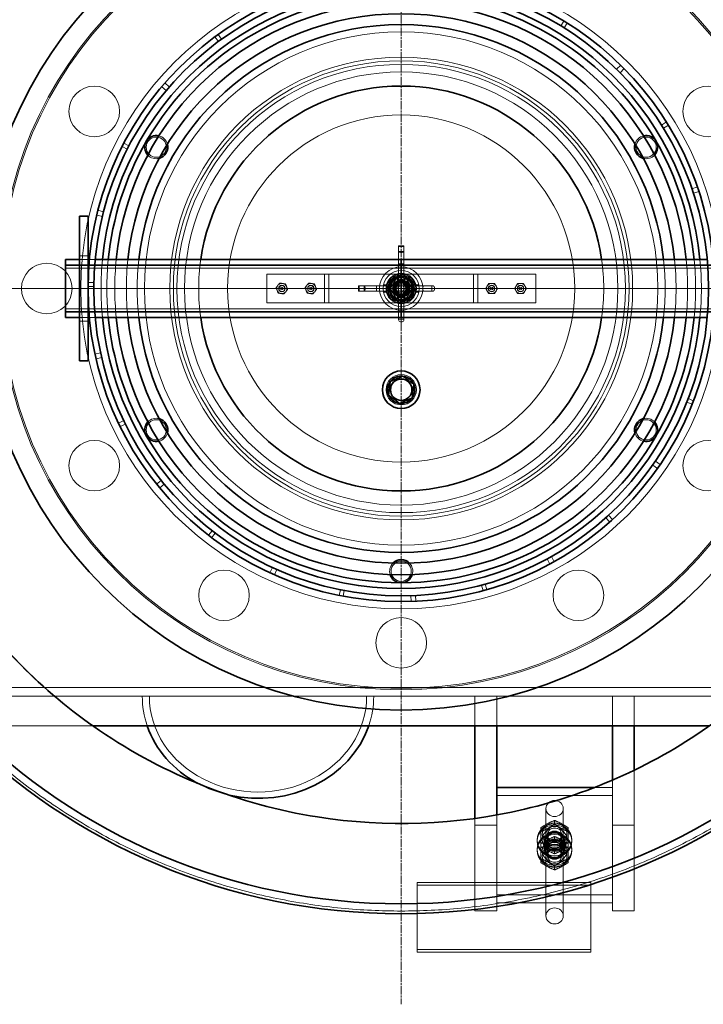
# Model space of a CAD drawing. Units: millimetres. Extents: x 252751 to 289095, y 158447 to 177607.
# Drawn here: x 262755 to 263228, y 166762 to 167443 of the extents above; entities that cross this region are included whole.
import ezdxf

# ---------------------------------------------------------------- set-up
doc = ezdxf.new("R2010")
doc.units = ezdxf.units.MM
doc.linetypes.add('CHAIN', pattern=[0.3543, 0.2362, -0.0295, 0.0591, -0.0295])
doc.linetypes.add('DASHED', pattern=[0])
for name, color, linetype, lineweight, true_color in [('Center Mark (ISO)', 1, 'Continuous', 9, 0xff0000), ('Centerline (ISO)', 1, 'Continuous', 9, 0xff0000), ('Hidden (ISO)', 1, 'DASHED', 18, 0xff0000)]:
    doc.layers.add(name, color=color, linetype=linetype, lineweight=lineweight, true_color=true_color)
doc.layers.add('Visible (ISO)', color=7, linetype='Continuous', lineweight=35)

msp = doc.modelspace()

# ---------------------------------------------------------------- linework, layer by layer
at = {"layer": 'Center Mark (ISO)', "linetype": 'CHAIN', "ltscale": 23.990969}
for p, q in [((263019.11, 167751.92), (263019.11, 166761.92)), ((263514.11, 167256.92), (262524.12, 167256.92))]:
    msp.add_line(p, q, dxfattribs=at)
at = {"layer": 'Centerline (ISO)', "linetype": 'CHAIN', "ltscale": 23.990969}
msp.add_line((253630.46, 167256.92), (267156.1, 167256.92), dxfattribs=at)
at = {"layer": 'Hidden (ISO)', "ltscale": 0.152202}
for p, q in [((263131.59, 167441.92), (263129.51, 167438.5)), ((263131.76, 167437.11), (263133.88, 167440.5)), ((262890.37, 167430.98), (262892.75, 167427.77)), ((262894.89, 167429.33), (262892.55, 167432.57)), ((263168.04, 167408.51), (263170.84, 167411.36)), ((263173.22, 167408.98), (263170.38, 167406.17)), ((262856.67, 167393.91), (262853.61, 167396.49)), ((262855.8, 167399.05), (262858.81, 167396.42)), ((263202.44, 167372.09), (263199.06, 167369.96)), ((263200.45, 167367.71), (263203.86, 167369.79)), ((262826.12, 167355.03), (262829.69, 167353.22)), ((262830.9, 167355.57), (262827.36, 167357.43)), ((263220.11, 167325.9), (263223.89, 167327.2)), ((263224.96, 167324.01), (263221.16, 167322.77)), ((262812.55, 167306.8), (262808.66, 167307.74)), ((262809.48, 167311.01), (262813.35, 167310.01)), ((262802.62, 167258.37), (262806.62, 167258.34)), ((262806.65, 167260.99), (262802.65, 167261.06)), ((262807.42, 167211.55), (262811.33, 167212.38)), ((262812.05, 167209.16), (262808.15, 167208.26)), ((263216.55, 167178.33), (263220.26, 167176.85)), ((263221.24, 167179.36), (263217.51, 167180.79)), ((262827.27, 167165.54), (262823.65, 167163.82)), ((262824.83, 167161.39), (262828.42, 167163.16)), ((263196.29, 167132.5), (263193.02, 167134.8)), ((263194.9, 167137.52), (263198.2, 167135.27)), ((262850.06, 167121.67), (262853.19, 167124.17)), ((262855.27, 167121.6), (262852.19, 167119.06)), ((263160.55, 167098.33), (263163.22, 167095.35)), ((263165.22, 167097.15), (263162.52, 167100.11)), ((262888.39, 167089.39), (262885.92, 167086.24)), ((262888.06, 167084.59), (262890.48, 167087.78)), ((263121.95, 167066.4), (263120.05, 167069.92)), ((263122.94, 167071.51), (263124.89, 167068.02)), ((262928.4, 167060.35), (262930.08, 167063.98)), ((262933.08, 167062.62), (262931.47, 167058.96)), ((262977.11, 167048.62), (262976.32, 167044.7)), ((262978.96, 167044.18), (262979.71, 167048.11)), ((263074.7, 167051.82), (263075.74, 167047.96)), ((263078.34, 167048.68), (263077.25, 167052.53)), ((263025.89, 167040.53), (263025.76, 167044.53)), ((263029.06, 167044.66), (263029.25, 167040.66))]:
    msp.add_line(p, q, dxfattribs=at)
at = {"layer": 'Hidden (ISO)', "ltscale": 0.140779}
for p, q in [((263020.96, 167286.54), (263017.26, 167286.54)), ((263020.96, 167282.54), (263017.26, 167282.54)), ((262989.5, 167255.07), (262989.5, 167258.77)), ((262993.5, 167255.07), (262993.5, 167258.77)), ((263040.26, 167255.07), (263040.26, 167258.77)), ((263020.96, 167235.77), (263017.26, 167235.77))]:
    msp.add_line(p, q, dxfattribs=at)
at = {"layer": 'Hidden (ISO)', "ltscale": 0.01637}
for p, q in [((263017.26, 167286.54), (263017.26, 167286.39)), ((263020.96, 167286.39), (263020.96, 167286.54)), ((262993.65, 167258.77), (262993.5, 167258.77)), ((262993.5, 167255.07), (262993.65, 167255.07))]:
    msp.add_line(p, q, dxfattribs=at)
at = {"layer": 'Hidden (ISO)', "ltscale": 0.498313}
for p, q in [((263017.26, 167286.39), (263017.26, 167274.16)), ((263020.96, 167274.16), (263020.96, 167286.39))]:
    msp.add_line(p, q, dxfattribs=at)
at = {"layer": 'Hidden (ISO)', "ltscale": 0.042164}
for p, q in [((263019.67, 167285.92), (263018.56, 167285.92)), ((263019.67, 167281.92), (263018.56, 167281.92)), ((263019.67, 167273.92), (263018.56, 167273.92)), ((262990.11, 167256.37), (262990.11, 167257.48)), ((262994.11, 167256.37), (262994.11, 167257.48)), ((263002.11, 167257.48), (263002.11, 167256.37)), ((263034.11, 167256.37), (263034.11, 167257.48)), ((263042.11, 167256.37), (263042.11, 167257.48)), ((263019.67, 167241.92), (263018.56, 167241.92)), ((263019.67, 167233.92), (263018.56, 167233.92))]:
    msp.add_line(p, q, dxfattribs=at)
at = {"layer": 'Hidden (ISO)', "ltscale": 0.228353}
for p, q in [((262796.61, 167279.42), (262802.61, 167279.42)), ((262796.61, 167234.42), (262802.61, 167234.42))]:
    msp.add_line(p, q, dxfattribs=at)
at = {"layer": 'Hidden (ISO)', "ltscale": 11.261422}
for p, q in [((262787.11, 167273.22), (263019.11, 167273.22)), ((262787.11, 167272.92), (263019.11, 167272.92)), ((262787.11, 167270.92), (263019.11, 167270.92)), ((263019.11, 167273.22), (263251.11, 167273.22)), ((263019.11, 167272.92), (263251.11, 167272.92)), ((263019.11, 167270.92), (263251.11, 167270.92)), ((262787.11, 167242.92), (263019.11, 167242.92)), ((262787.11, 167240.92), (263019.11, 167240.92)), ((262787.11, 167240.62), (263019.11, 167240.62)), ((263019.11, 167242.92), (263251.11, 167242.92)), ((263019.11, 167240.92), (263251.11, 167240.92)), ((263019.11, 167240.62), (263251.11, 167240.62))]:
    msp.add_line(p, q, dxfattribs=at)
at = {"layer": 'Hidden (ISO)', "ltscale": 0.229226}
for p, q in [((262796.61, 167276.92), (262802.61, 167276.92)), ((262796.61, 167236.92), (262802.61, 167236.92))]:
    msp.add_line(p, q, dxfattribs=at)
at = {"layer": 'Hidden (ISO)', "ltscale": 0.153453}
for p, q in [((262803.54, 167276.92), (262807.56, 167276.92)), ((262803.54, 167236.92), (262807.56, 167236.92))]:
    msp.add_line(p, q, dxfattribs=at)
at = {"layer": 'Hidden (ISO)', "ltscale": 1.240165}
for p, q in [((263017.26, 167274.16), (263017.26, 167241.59)), ((263020.96, 167241.59), (263020.96, 167274.16)), ((263034.45, 167258.77), (263001.88, 167258.77)), ((263001.88, 167255.07), (263034.45, 167255.07))]:
    msp.add_line(p, q, dxfattribs=at)
at = {"layer": 'Hidden (ISO)', "ltscale": 0.049208}
for p, q in [((263018.56, 167273.92), (263017.26, 167273.92)), ((263020.96, 167273.92), (263019.67, 167273.92)), ((263002.11, 167257.48), (263002.11, 167258.77)), ((263034.11, 167257.48), (263034.11, 167258.77)), ((263002.11, 167255.07), (263002.11, 167256.37)), ((263034.11, 167255.07), (263034.11, 167256.37)), ((263018.56, 167241.92), (263017.26, 167241.92)), ((263020.96, 167241.92), (263019.67, 167241.92))]:
    msp.add_line(p, q, dxfattribs=at)
at = {"layer": 'Hidden (ISO)', "ltscale": 1.408694}
for p, q in [((262963.11, 167266.92), (262926.11, 167266.92)), ((263112.11, 167266.92), (263075.11, 167266.92)), ((262926.11, 167246.92), (262963.11, 167246.92)), ((263075.11, 167246.92), (263112.11, 167246.92))]:
    msp.add_line(p, q, dxfattribs=at)
at = {"layer": 'Hidden (ISO)', "ltscale": 0.76141}
for p, q in [((262926.11, 167246.92), (262926.11, 167266.92)), ((262966.11, 167266.92), (262966.11, 167246.92)), ((262969.11, 167246.92), (262969.11, 167266.92)), ((263069.11, 167266.92), (263069.11, 167246.92)), ((263072.11, 167246.92), (263072.11, 167266.92)), ((263112.11, 167246.92), (263112.11, 167266.92))]:
    msp.add_line(p, q, dxfattribs=at)
at = {"layer": 'Hidden (ISO)', "ltscale": 0.179327}
for p, q in [((262966.11, 167266.92), (262963.11, 167266.92)), ((263075.11, 167266.92), (263072.11, 167266.92)), ((262963.11, 167246.92), (262966.11, 167246.92)), ((263072.11, 167246.92), (263075.11, 167246.92))]:
    msp.add_line(p, q, dxfattribs=at)
at = {"layer": 'Hidden (ISO)', "ltscale": 0.358753}
for p, q in [((262966.11, 167266.92), (262972.11, 167266.92)), ((263066.11, 167266.92), (263072.11, 167266.92)), ((262972.11, 167246.92), (262966.11, 167246.92)), ((263072.11, 167246.92), (263066.11, 167246.92))]:
    msp.add_line(p, q, dxfattribs=at)
at = {"layer": 'Hidden (ISO)', "ltscale": 3.578998}
for p, q in [((263066.11, 167266.92), (262972.11, 167266.92)), ((262972.11, 167246.92), (263066.11, 167246.92))]:
    msp.add_line(p, q, dxfattribs=at)
at = {"layer": 'Hidden (ISO)', "ltscale": 0.373609}
for p, q in [((263014.73, 167265.7), (263009.32, 167257.51)), ((263024.52, 167265.11), (263014.73, 167265.7)), ((263028.91, 167256.34), (263024.52, 167265.11)), ((263009.32, 167257.51), (263013.71, 167248.73)), ((263023.5, 167248.14), (263028.91, 167256.34)), ((263013.71, 167248.73), (263023.5, 167248.14))]:
    msp.add_line(p, q, dxfattribs=at)
at = {"layer": 'Hidden (ISO)', "ltscale": 0.329644}
for p, q in [((263010.47, 167257.44), (263015.24, 167264.67)), ((263015.24, 167264.67), (263023.89, 167264.15)), ((263023.89, 167264.15), (263027.76, 167256.4)), ((263014.34, 167249.7), (263010.47, 167257.44)), ((263027.76, 167256.4), (263022.99, 167249.18)), ((263022.99, 167249.18), (263014.34, 167249.7))]:
    msp.add_line(p, q, dxfattribs=at)
at = {"layer": 'Hidden (ISO)', "ltscale": 0.058061}
for p, q in [((263015.24, 167264.67), (263014.73, 167265.7)), ((263023.89, 167264.15), (263024.52, 167265.11)), ((263010.47, 167257.44), (263009.32, 167257.51)), ((263027.76, 167256.4), (263028.91, 167256.34)), ((263014.34, 167249.7), (263013.71, 167248.73)), ((263022.99, 167249.18), (263023.5, 167248.14))]:
    msp.add_line(p, q, dxfattribs=at)
at = {"layer": 'Hidden (ISO)', "ltscale": 0.059238}
for p, q in [((263016.61, 167266.61), (263016.61, 167265.05)), ((263021.61, 167266.61), (263021.61, 167265.05)), ((263016.61, 167248.8), (263016.61, 167247.24)), ((263021.61, 167248.8), (263021.61, 167247.24))]:
    msp.add_line(p, q, dxfattribs=at)
at = {"layer": 'Hidden (ISO)', "ltscale": 0.081571}
for p, q in [((263016.61, 167264.52), (263016.61, 167262.38)), ((263021.61, 167264.52), (263021.61, 167262.38)), ((263011.52, 167259.42), (263013.66, 167259.42)), ((263024.57, 167259.42), (263026.71, 167259.42)), ((263011.52, 167254.42), (263013.66, 167254.42)), ((263016.61, 167251.47), (263016.61, 167249.32)), ((263021.61, 167251.47), (263021.61, 167249.32)), ((263024.57, 167254.42), (263026.71, 167254.42))]:
    msp.add_line(p, q, dxfattribs=at)
at = {"layer": 'Hidden (ISO)', "ltscale": 0.162997}
for p, q in [((262993.5, 167258.77), (262989.5, 167258.77)), ((262989.5, 167255.07), (262993.5, 167255.07))]:
    msp.add_line(p, q, dxfattribs=at)
at = {"layer": 'Hidden (ISO)', "ltscale": 0.335216}
for p, q in [((263001.88, 167258.77), (262993.65, 167258.77)), ((262993.65, 167255.07), (263001.88, 167255.07))]:
    msp.add_line(p, q, dxfattribs=at)
at = {"layer": 'Hidden (ISO)', "ltscale": 0.077932}
for p, q in [((263006.87, 167259.42), (263008.92, 167259.42)), ((263029.31, 167259.42), (263031.36, 167259.42)), ((263006.87, 167254.42), (263008.92, 167254.42)), ((263029.31, 167254.42), (263031.36, 167254.42))]:
    msp.add_line(p, q, dxfattribs=at)
at = {"layer": 'Hidden (ISO)', "ltscale": 0.087832}
for p, q in [((263016.83, 167257.25), (263018.25, 167259.07)), ((263017.69, 167255.11), (263016.83, 167257.25)), ((263018.25, 167259.07), (263020.54, 167258.74)), ((263020.54, 167258.74), (263021.4, 167256.6)), ((263019.98, 167254.78), (263017.69, 167255.11)), ((263021.4, 167256.6), (263019.98, 167254.78))]:
    msp.add_line(p, q, dxfattribs=at)
at = {"layer": 'Hidden (ISO)', "ltscale": 0.121808}
for p, q in [((263037.25, 167258.77), (263034.45, 167258.77)), ((263034.45, 167255.07), (263037.25, 167255.07)), ((263017.26, 167241.59), (263017.26, 167238.79)), ((263020.96, 167238.79), (263020.96, 167241.59))]:
    msp.add_line(p, q, dxfattribs=at)
at = {"layer": 'Hidden (ISO)', "ltscale": 0.190002}
for p, q in [((263037.25, 167258.77), (263040.82, 167258.77)), ((263040.82, 167255.07), (263037.25, 167255.07)), ((263017.26, 167235.22), (263017.26, 167238.79)), ((263020.96, 167238.79), (263020.96, 167235.22))]:
    msp.add_line(p, q, dxfattribs=at)
at = {"layer": 'Hidden (ISO)', "ltscale": 13.189258}
for p, q in [((264449.11, 166980.92), (262676.21, 166980.92)), ((262676.21, 166974.92), (264449.11, 166974.92))]:
    msp.add_line(p, q, dxfattribs=at)
at = {"layer": 'Hidden (ISO)', "ltscale": 0.780448}
for p, q in [((263070.11, 166954.42), (263070.11, 166974.92)), ((263085.11, 166974.92), (263085.11, 166954.42)), ((263165.11, 166954.42), (263165.11, 166974.92)), ((263180.11, 166974.92), (263180.11, 166954.42))]:
    msp.add_line(p, q, dxfattribs=at)
at = {"layer": 'Hidden (ISO)', "ltscale": 5.975567}
msp.add_line((262806.06, 166954.42), (262649.11, 166954.42), dxfattribs=at)
at = {"layer": 'Hidden (ISO)', "ltscale": 1.442052}
msp.add_line((263180.11, 166923.79), (263180.11, 166885.91), dxfattribs=at)
at = {"layer": 'Hidden (ISO)', "ltscale": 1.181563}
msp.add_line((263165.11, 166885.91), (263165.11, 166916.95), dxfattribs=at)
at = {"layer": 'Hidden (ISO)', "ltscale": 0.470207}
msp.add_line((263165.11, 166911.9), (263152.76, 166911.9), dxfattribs=at)
at = {"layer": 'Hidden (ISO)', "ltscale": 3.045941}
for p, q in [((263085.11, 166906.33), (263165.11, 166906.33)), ((263085.11, 166837.63), (263165.11, 166837.63)), ((263165.11, 166832.06), (263085.11, 166832.06))]:
    msp.add_line(p, q, dxfattribs=at)
at = {"layer": 'Hidden (ISO)', "ltscale": 7.615002}
for p, q in [((263119.11, 166823.05), (263119.11, 166897.32)), ((263131.11, 166823.05), (263131.11, 166897.32))]:
    msp.add_line(p, q, dxfattribs=at)
at = {"layer": 'Hidden (ISO)', "ltscale": 0.172875}
msp.add_line((263070.11, 166885.91), (263070.11, 166890.46), dxfattribs=at)
at = {"layer": 'Hidden (ISO)', "ltscale": 0.264345}
msp.add_line((263085.11, 166892.86), (263085.11, 166885.91), dxfattribs=at)
at = {"layer": 'Hidden (ISO)', "ltscale": 6.092701}
for p, q in [((263070.11, 166826.48), (263070.11, 166885.91)), ((263085.11, 166885.91), (263085.11, 166826.48)), ((263165.11, 166826.48), (263165.11, 166885.91)), ((263180.11, 166885.91), (263180.11, 166826.48))]:
    msp.add_line(p, q, dxfattribs=at)
at = {"layer": 'Hidden (ISO)', "ltscale": 0.571033}
for p, q in [((263085.11, 166885.91), (263070.11, 166885.91)), ((263180.11, 166885.91), (263165.11, 166885.91)), ((263118.11, 166874.77), (263118.11, 166869.19)), ((263132.11, 166874.77), (263132.11, 166869.19)), ((263085.11, 166837.63), (263085.11, 166832.06)), ((263165.11, 166837.63), (263165.11, 166832.06)), ((263085.11, 166826.48), (263070.11, 166826.48)), ((263180.11, 166826.48), (263165.11, 166826.48))]:
    msp.add_line(p, q, dxfattribs=at)
at = {"layer": 'Hidden (ISO)', "ltscale": 0.276471}
for p, q in [((263125.11, 166886.39), (263125.11, 166889.08)), ((263125.11, 166875.25), (263125.11, 166877.94)), ((263115.61, 166871.11), (263115.61, 166873.81)), ((263134.61, 166871.11), (263134.61, 166873.81)), ((263115.61, 166859.97), (263115.61, 166862.67)), ((263125.11, 166866.02), (263125.11, 166868.71)), ((263134.61, 166859.97), (263134.61, 166862.67)), ((263125.11, 166854.88), (263125.11, 166857.57))]:
    msp.add_line(p, q, dxfattribs=at)
at = {"layer": 'Hidden (ISO)', "ltscale": 0.33901}
for p, q in [((263120.06, 166875.9), (263120.06, 166879.2)), ((263130.17, 166875.9), (263130.17, 166879.2)), ((263120.06, 166864.76), (263120.06, 166868.06)), ((263130.17, 166864.76), (263130.17, 166868.06))]:
    msp.add_line(p, q, dxfattribs=at)
at = {"layer": 'Hidden (ISO)', "ltscale": 0.095089}
for p, q in [((263113.11, 166874.77), (263113.11, 166875.69)), ((263113.11, 166868.27), (263113.11, 166869.19)), ((263118.61, 166874.77), (263118.61, 166875.69)), ((263118.61, 166868.27), (263118.61, 166869.19)), ((263131.61, 166874.77), (263131.61, 166875.69)), ((263131.61, 166868.27), (263131.61, 166869.19)), ((263137.11, 166874.77), (263137.11, 166875.69)), ((263137.11, 166868.27), (263137.11, 166869.19))]:
    msp.add_line(p, q, dxfattribs=at)
at = {"layer": 'Hidden (ISO)', "ltscale": 1.903676}
for p, q in [((263030.11, 166846.26), (263030.11, 166799.84)), ((263150.11, 166799.84), (263150.11, 166846.26))]:
    msp.add_line(p, q, dxfattribs=at)
at = {"layer": 'Hidden (ISO)', "ltscale": 4.568961}
for p, q in [((263150.11, 166846.26), (263030.11, 166846.26)), ((263030.11, 166844.4), (263150.11, 166844.4)), ((263030.11, 166799.84), (263150.11, 166799.84)), ((263150.11, 166797.98), (263030.11, 166797.98))]:
    msp.add_line(p, q, dxfattribs=at)
at = {"layer": 'Hidden (ISO)', "ltscale": 0.190278}
for p, q in [((263030.11, 166797.98), (263030.11, 166799.84)), ((263150.11, 166797.98), (263150.11, 166799.84))]:
    msp.add_line(p, q, dxfattribs=at)
at = {"layer": 'Hidden (ISO)', "ltscale": 12.971165}
msp.add_circle((263019.11, 167256.92), 277.5, dxfattribs=at)
at = {"layer": 'Hidden (ISO)', "ltscale": 12.924421}
msp.add_circle((263019.11, 167256.92), 276.5, dxfattribs=at)
at = {"layer": 'Hidden (ISO)', "ltscale": 13.459628}
msp.add_circle((263019.11, 167256.92), 221.5, dxfattribs=at)
at = {"layer": 'Hidden (ISO)', "ltscale": 13.482415}
msp.add_circle((263019.11, 167256.92), 177.5, dxfattribs=at)
at = {"layer": 'Hidden (ISO)', "ltscale": 13.889329}
msp.add_circle((263019.11, 167256.92), 160, dxfattribs=at)
at = {"layer": 'Hidden (ISO)', "ltscale": 13.672309}
msp.add_circle((263019.11, 167256.92), 157.5, dxfattribs=at)
at = {"layer": 'Hidden (ISO)', "ltscale": 13.455288}
msp.add_circle((263019.11, 167256.92), 155, dxfattribs=at)
at = {"layer": 'Hidden (ISO)', "ltscale": 13.003884}
msp.add_circle((263019.11, 167256.92), 149.8, dxfattribs=at)
at = {"layer": 'Hidden (ISO)', "ltscale": 4.186521}
for centre in [(262806.94, 167379.42), (263231.29, 167379.42), (262774.11, 167256.92), (262806.94, 167134.42), (263231.29, 167134.42), (262896.61, 167044.75), (263141.61, 167044.75), (263019.11, 167011.92)]:
    msp.add_circle(centre, 17.5, dxfattribs=at)
at = {"layer": 'Hidden (ISO)', "ltscale": 12.153163}
msp.add_circle((263019.11, 167256.92), 120, dxfattribs=at)
at = {"layer": 'Hidden (ISO)', "ltscale": 1.674549}
for centre in [(262849.81, 167354.67), (263188.42, 167354.67), (262849.81, 167159.17), (263188.42, 167159.17), (263019.11, 167061.42)]:
    msp.add_circle(centre, 7, dxfattribs=at)
at = {"layer": 'Hidden (ISO)', "ltscale": 3.588432}
msp.add_circle((263019.11, 167256.92), 15, dxfattribs=at)
at = {"layer": 'Hidden (ISO)', "ltscale": 2.990344}
msp.add_circle((263019.11, 167256.92), 12.5, dxfattribs=at)
at = {"layer": 'Hidden (ISO)', "ltscale": 2.511873}
msp.add_circle((263019.11, 167256.92), 10.5, dxfattribs=at)
at = {"layer": 'Hidden (ISO)', "ltscale": 2.392255}
msp.add_circle((263019.11, 167256.92), 10, dxfattribs=at)
at = {"layer": 'Hidden (ISO)', "ltscale": 2.212828}
msp.add_circle((263019.11, 167256.92), 9.25, dxfattribs=at)
at = {"layer": 'Hidden (ISO)', "ltscale": 1.913784}
msp.add_circle((263019.11, 167256.92), 8, dxfattribs=at)
at = {"layer": 'Hidden (ISO)', "ltscale": 1.842013}
msp.add_circle((263019.11, 167256.92), 7.7, dxfattribs=at)
at = {"layer": 'Hidden (ISO)', "ltscale": 1.830052}
msp.add_circle((263019.11, 167256.92), 7.65, dxfattribs=at)
at = {"layer": 'Hidden (ISO)', "ltscale": 0.53818}
for centre in [(262936.61, 167256.92), (262956.61, 167256.92), (263081.61, 167256.92), (263101.61, 167256.92)]:
    msp.add_circle(centre, 2.25, dxfattribs=at)
at = {"layer": 'Hidden (ISO)', "ltscale": 0.502295}
for centre in [(262936.61, 167256.92), (262956.61, 167256.92), (263081.61, 167256.92), (263101.61, 167256.92)]:
    msp.add_circle(centre, 2.1, dxfattribs=at)
at = {"layer": 'Hidden (ISO)', "ltscale": 0.239135}
for centre in [(262936.61, 167256.92), (262956.61, 167256.92), (263081.61, 167256.92), (263101.61, 167256.92)]:
    msp.add_circle(centre, 1, dxfattribs=at)
at = {"layer": 'Hidden (ISO)', "ltscale": 1.435313}
msp.add_circle((263019.11, 167256.92), 6, dxfattribs=at)
at = {"layer": 'Hidden (ISO)', "ltscale": 1.351581}
msp.add_circle((263019.11, 167256.92), 5.65, dxfattribs=at)
at = {"layer": 'Hidden (ISO)', "ltscale": 1.255886}
msp.add_circle((263019.11, 167256.92), 5.25, dxfattribs=at)
at = {"layer": 'Hidden (ISO)', "ltscale": 1.196077}
msp.add_circle((263019.11, 167256.92), 5, dxfattribs=at)
at = {"layer": 'Hidden (ISO)', "ltscale": 1.196053}
msp.add_circle((263019.11, 167256.92), 5, dxfattribs=at)
at = {"layer": 'Hidden (ISO)', "ltscale": 1.09896}
msp.add_circle((263019.11, 167256.92), 4.59, dxfattribs=at)
at = {"layer": 'Hidden (ISO)', "ltscale": 1.016651}
msp.add_circle((263019.11, 167256.92), 4.25, dxfattribs=at)
at = {"layer": 'Hidden (ISO)', "ltscale": 1.001818}
msp.add_circle((263019.11, 167256.92), 4.19, dxfattribs=at)
at = {"layer": 'Hidden (ISO)', "ltscale": 0.975939}
msp.add_circle((263019.11, 167256.92), 4.08, dxfattribs=at)
at = {"layer": 'Hidden (ISO)', "ltscale": 0.956842}
msp.add_circle((263019.11, 167256.92), 4, dxfattribs=at)
at = {"layer": 'Hidden (ISO)', "ltscale": 0.956862}
msp.add_circle((263019.11, 167256.92), 4, dxfattribs=at)
at = {"layer": 'Hidden (ISO)', "ltscale": 0.794999}
msp.add_circle((263019.11, 167256.92), 3.32, dxfattribs=at)
at = {"layer": 'Hidden (ISO)', "ltscale": 0.773393}
msp.add_circle((263019.11, 167256.92), 3.23, dxfattribs=at)
at = {"layer": 'Hidden (ISO)', "ltscale": 2.50649}
msp.add_circle((263019.11, 167186.92), 10.48, dxfattribs=at)
at = {"layer": 'Hidden (ISO)', "ltscale": 2.228498}
msp.add_circle((263019.11, 167186.92), 9.32, dxfattribs=at)
at = {"layer": 'Hidden (ISO)', "ltscale": 2.226345}
msp.add_circle((263019.11, 167186.92), 9.31, dxfattribs=at)
at = {"layer": 'Hidden (ISO)', "ltscale": 0.326268}
for centre, start, end in [((262849.81, 167354.67), 15.71111, 77.09944), ((263188.42, 167354.67), 102.90056, 164.28889), ((262849.81, 167354.67), 222.90056, 284.28889), ((263188.42, 167354.67), 255.71111, 317.09944), ((262849.81, 167159.17), 75.71111, 137.09944), ((263188.42, 167159.17), 42.90056, 104.28889), ((262849.81, 167159.17), 282.90056, 344.28889), ((263188.42, 167159.17), 195.71111, 257.09944), ((263019.11, 167061.42), 135.71111, 197.09944), ((263019.11, 167061.42), 342.90056, 44.28889)]:
    msp.add_arc(centre, 8, start, end, dxfattribs=at)
at = {"layer": 'Hidden (ISO)', "ltscale": 0.003836}
for start, end in [(149.98545, 150.01455), (29.98545, 30.01455), (209.98545, 210.01455), (329.98545, 330.01455), (269.98545, 270.01455)]:
    msp.add_arc((263019.11, 167256.92), 203.5, start, end, dxfattribs=at)
at = {"layer": 'Hidden (ISO)', "ltscale": 1.525289}
for start, end in [(174.46893, 185.53107), (354.46893, 5.53107)]:
    msp.add_arc((263019.11, 167256.92), 207.5, start, end, dxfattribs=at)
at = {"layer": 'Hidden (ISO)', "ltscale": 1.525383}
for start, end in [(174.35986, 185.64014), (354.35986, 5.64014)]:
    msp.add_arc((263019.11, 167256.92), 203.5, start, end, dxfattribs=at)
at = {"layer": 'Hidden (ISO)', "ltscale": 1.525522}
for start, end in [(174.20266, 185.79734), (354.20266, 5.79734)]:
    msp.add_arc((263019.11, 167256.92), 198, start, end, dxfattribs=at)
at = {"layer": 'Hidden (ISO)', "ltscale": 1.525747}
for start, end in [(173.95767, 186.04233), (353.95767, 6.04233)]:
    msp.add_arc((263019.11, 167256.92), 190, start, end, dxfattribs=at)
at = {"layer": 'Hidden (ISO)', "ltscale": 1.525986}
for start, end in [(173.70837, 186.29163), (353.70837, 6.29163)]:
    msp.add_arc((263019.11, 167256.92), 182.5, start, end, dxfattribs=at)
at = {"layer": 'Hidden (ISO)', "ltscale": 1.528149}
for start, end in [(171.78679, 188.21321), (351.78679, 8.21321)]:
    msp.add_arc((263019.11, 167256.92), 140, start, end, dxfattribs=at)
at = {"layer": 'Hidden (ISO)', "ltscale": 0.338817}
for start, end in [(115.74721, 175.74721), (55.74721, 115.74721), (355.74721, 55.74721), (175.74721, 235.74721), (295.74721, 355.74721), (235.74721, 295.74721)]:
    msp.add_arc((263019.11, 167256.92), 8.5, start, end, dxfattribs=at)
at = {"layer": 'Hidden (ISO)', "ltscale": 0.139454}
for centre, start, end in [((262936.61, 167256.92), 140.31242, 200.31242), ((262936.61, 167256.92), 80.31242, 140.31242), ((262936.61, 167256.92), 20.31242, 80.31242), ((262936.61, 167256.92), 320.31242, 20.31242), ((262956.61, 167256.92), 140.76389, 200.76389), ((262956.61, 167256.92), 80.76389, 140.76389), ((262956.61, 167256.92), 20.76389, 80.76389), ((262956.61, 167256.92), 320.76389, 20.76389), ((263081.61, 167256.92), 150, 210), ((263081.61, 167256.92), 90, 150), ((263081.61, 167256.92), 30, 90), ((263081.61, 167256.92), 330, 30), ((263101.61, 167256.92), 150, 210), ((263101.61, 167256.92), 90, 150), ((263101.61, 167256.92), 30, 90), ((263101.61, 167256.92), 330, 30), ((262936.61, 167256.92), 200.31242, 260.31242), ((262936.61, 167256.92), 260.31242, 320.31242), ((262956.61, 167256.92), 200.76389, 260.76389), ((262956.61, 167256.92), 260.76389, 320.76389), ((263081.61, 167256.92), 210, 270), ((263081.61, 167256.92), 270, 330), ((263101.61, 167256.92), 210, 270), ((263101.61, 167256.92), 270, 330)]:
    msp.add_arc(centre, 3.5, start, end, dxfattribs=at)
at = {"layer": 'Hidden (ISO)', "ltscale": 0.077352}
for centre, start, end in [((263040.82, 167257.48), 0, 90), ((263040.82, 167256.37), 270, 0), ((263018.56, 167235.22), 180, 270), ((263019.67, 167235.22), 270, 0)]:
    msp.add_arc(centre, 1.3, start, end, dxfattribs=at)
for centre, major_axis, start_param, end_param in [((263018.56, 167286.39), (-1.29, 0), 0, 1.570796), ((263019.67, 167286.39), (1.29, 0), 4.712389, 6.283185), ((263018.56, 167282.39), (-1.29, 0), 0, 1.570796), ((263019.67, 167282.39), (1.29, 0), 4.712389, 6.283185), ((262989.65, 167257.48), (0, 1.29), 4.712389, 6.283185), ((262993.65, 167257.48), (0, 1.3), 4.712389, 6.283185), ((262989.65, 167256.37), (0, -1.29), 0, 1.570796), ((262993.65, 167256.37), (0, -1.29), 0, 1.570796)]:
    msp.add_ellipse(centre, major_axis=major_axis, ratio=0.357762, start_param=start_param, end_param=end_param, dxfattribs=at)
at = {"layer": 'Hidden (ISO)', "ltscale": 0.078011}
for centre, major_axis, start_param, end_param in [((263018.56, 167274.16), (1.29, 0), 3.141593, 4.712389), ((263019.67, 167274.16), (-1.29, 0), 1.570796, 3.141593), ((263001.88, 167257.48), (0, -1.29), 1.570796, 3.141593), ((263001.88, 167256.37), (0, 1.29), 3.141593, 4.712389)]:
    msp.add_ellipse(centre, major_axis=major_axis, ratio=0.185003, start_param=start_param, end_param=end_param, dxfattribs=at)
at = {"layer": 'Hidden (ISO)', "ltscale": 0.078627}
for centre, major_axis, start_param, end_param in [((263034.45, 167257.48), (0, -1.29), 3.141593, 4.712389), ((263034.45, 167256.37), (0, 1.29), 1.570796, 3.141593), ((263018.56, 167241.59), (1.29, 0), 1.570796, 3.141593), ((263019.67, 167241.59), (-1.29, 0), 3.141593, 4.712389)]:
    msp.add_ellipse(centre, major_axis=major_axis, ratio=0.25811, start_param=start_param, end_param=end_param, dxfattribs=at)
at = {"layer": 'Hidden (ISO)', "ltscale": 0.897453}
for major_axis, start_param, end_param in [((-80, 0), 0, 0.294662), ((80, 0), 5.988523, 6.283185)]:
    msp.add_ellipse((262920.11, 166974.92), major_axis=major_axis, ratio=0.882353, start_param=start_param, end_param=end_param, dxfattribs=at)
at = {"layer": 'Hidden (ISO)', "ltscale": 11.408782}
msp.add_ellipse((262920.11, 166974.92), major_axis=(-75.1, 0), ratio=0.882353, start_param=0, end_param=3.141593, dxfattribs=at)
at = {"layer": 'Hidden (ISO)', "ltscale": 0.915158}
msp.add_ellipse((262920.11, 166974.92), major_axis=(-80, 0), ratio=0.882353, start_param=1.018323, end_param=1.318798, dxfattribs=at)
at = {"layer": 'Hidden (ISO)', "ltscale": 1.435313}
for centre, major_axis in [((263125.11, 166897.32), (6, 0)), ((263125.11, 166823.05), (-6, 0))]:
    msp.add_ellipse(centre, major_axis=major_axis, ratio=0.928481, dxfattribs=at)
at = {"layer": 'Hidden (ISO)', "ltscale": 2.870726}
for centre in [(263125.11, 166875.69), (263125.11, 166874.77), (263125.11, 166869.19), (263125.11, 166868.27)]:
    msp.add_ellipse(centre, major_axis=(12, 0), ratio=0.928481, dxfattribs=at)
at = {"layer": 'Hidden (ISO)', "ltscale": 2.057325}
for centre in [(263125.11, 166879.41), (263125.11, 166875.69), (263125.11, 166868.27), (263125.11, 166864.55)]:
    msp.add_ellipse(centre, major_axis=(8.6, 0), ratio=0.928481, dxfattribs=at)
at = {"layer": 'Hidden (ISO)', "ltscale": 1.435364}
for centre in [(263125.11, 166879.41), (263125.11, 166875.69), (263125.11, 166868.27), (263125.11, 166864.55)]:
    msp.add_ellipse(centre, major_axis=(6, 0), ratio=0.928481, dxfattribs=at)
at = {"layer": 'Hidden (ISO)', "ltscale": 1.208757}
for centre in [(263125.11, 166879.2), (263125.11, 166875.9), (263125.11, 166868.06), (263125.11, 166864.76)]:
    msp.add_ellipse(centre, major_axis=(5.05, 0), ratio=0.928481, dxfattribs=at)
at = {"layer": 'Hidden (ISO)', "ltscale": 1.674549}
for centre in [(263125.11, 166874.77), (263125.11, 166869.19)]:
    msp.add_ellipse(centre, major_axis=(7, 0), ratio=0.928481, dxfattribs=at)
at = {"layer": 'Hidden (ISO)', "ltscale": 1.554931}
for centre in [(263125.11, 166875.69), (263125.11, 166874.77), (263125.11, 166869.19), (263125.11, 166868.27)]:
    msp.add_ellipse(centre, major_axis=(6.5, 0), ratio=0.928481, dxfattribs=at)
at = {"layer": 'Hidden (ISO)', "ltscale": 13.191692}
for points, knots in [([(262588.61, 167256.92), (262588.61, 167270.57), (262589.27, 167284.42), (262591.96, 167312.29), (262594, 167326.3), (262599.51, 167354.22), (262602.98, 167368.12), (262611.3, 167395.56), (262616.15, 167409.1), (262627.17, 167435.58), (262633.35, 167448.54), (262646.88, 167473.67), (262654.25, 167485.84), (262670.01, 167509.23), (262678.41, 167520.44), (262696.01, 167541.75), (262705.22, 167551.85), (262724.2, 167570.82), (262734.3, 167580.03), (262755.61, 167597.64), (262766.83, 167606.04), (262790.21, 167621.79), (262802.38, 167629.16), (262827.51, 167642.69), (262840.46, 167648.86), (262866.93, 167659.88), (262880.47, 167664.74), (262907.9, 167673.06), (262921.8, 167676.52), (262949.71, 167682.03), (262963.73, 167684.07), (262991.6, 167686.77), (263005.46, 167687.42), (263019.11, 167687.42), (263032.77, 167687.42), (263046.63, 167686.77), (263074.5, 167684.07), (263088.52, 167682.03), (263116.43, 167676.52), (263130.33, 167673.06), (263157.76, 167664.74), (263171.3, 167659.88), (263197.77, 167648.86), (263210.72, 167642.69), (263235.85, 167629.16), (263248.02, 167621.79), (263271.4, 167606.04), (263282.62, 167597.64), (263303.93, 167580.03), (263314.03, 167570.82), (263333.01, 167551.85), (263342.22, 167541.75), (263359.82, 167520.44), (263368.22, 167509.23), (263383.98, 167485.84), (263391.34, 167473.67), (263404.88, 167448.54), (263411.06, 167435.58), (263422.08, 167409.1), (263426.93, 167395.56), (263435.25, 167368.12), (263438.72, 167354.22), (263444.23, 167326.3), (263446.27, 167312.29), (263448.96, 167284.42), (263449.61, 167270.57), (263449.61, 167256.92)], [196.507176, 196.507176, 196.507176, 196.507176, 200.599778, 200.599778, 204.69238, 204.69238, 208.784982, 208.784982, 212.877584, 212.877584, 216.970187, 216.970187, 221.062789, 221.062789, 225.155391, 225.155391, 229.247993, 229.247993, 233.34319, 233.34319, 237.438387, 237.438387, 241.533584, 241.533584, 245.62878, 245.62878, 249.723977, 249.723977, 253.819174, 253.819174, 257.914371, 257.914371, 262.009568, 262.009568, 262.009568, 266.104764, 266.104764, 270.199961, 270.199961, 274.295158, 274.295158, 278.390355, 278.390355, 282.485551, 282.485551, 286.580748, 286.580748, 290.675945, 290.675945, 294.771142, 294.771142, 298.863744, 298.863744, 302.956346, 302.956346, 307.048948, 307.048948, 311.141551, 311.141551, 315.234153, 315.234153, 319.326755, 319.326755, 323.419357, 323.419357, 327.511959, 327.511959, 327.511959, 327.511959]), ([(263449.61, 167256.92), (263449.61, 167243.28), (263448.96, 167229.42), (263446.27, 167201.56), (263444.23, 167187.54), (263438.72, 167159.63), (263435.25, 167145.73), (263426.93, 167118.29), (263422.08, 167104.75), (263411.06, 167078.26), (263404.88, 167065.31), (263391.34, 167040.18), (263383.98, 167028), (263368.22, 167004.62), (263359.82, 166993.41), (263342.22, 166972.1), (263333.01, 166962), (263314.03, 166943.02), (263303.93, 166933.81), (263282.62, 166916.21), (263271.4, 166907.81), (263248.02, 166892.05), (263235.85, 166884.69), (263210.72, 166871.15), (263197.77, 166864.98), (263171.3, 166853.96), (263157.76, 166849.11), (263130.33, 166840.79), (263116.43, 166837.32), (263088.52, 166831.82), (263074.5, 166829.77), (263046.63, 166827.08), (263032.77, 166826.42), (263005.46, 166826.42), (262991.6, 166827.08), (262963.73, 166829.77), (262949.71, 166831.82), (262921.8, 166837.32), (262907.9, 166840.79), (262880.47, 166849.11), (262866.93, 166853.96), (262840.46, 166864.98), (262827.51, 166871.15), (262802.38, 166884.69), (262790.21, 166892.05), (262766.83, 166907.81), (262755.61, 166916.21), (262734.3, 166933.81), (262724.2, 166943.02), (262705.22, 166962), (262696.01, 166972.1), (262678.41, 166993.41), (262670.01, 167004.62), (262654.25, 167028), (262646.88, 167040.18), (262633.35, 167065.31), (262627.17, 167078.26), (262616.15, 167104.75), (262611.3, 167118.29), (262602.98, 167145.73), (262599.51, 167159.63), (262594, 167187.54), (262591.96, 167201.56), (262589.27, 167229.42), (262588.61, 167243.28), (262588.61, 167256.92)], [65.502392, 65.502392, 65.502392, 65.502392, 69.594994, 69.594994, 73.687596, 73.687596, 77.780199, 77.780199, 81.872801, 81.872801, 85.965403, 85.965403, 90.058005, 90.058005, 94.150607, 94.150607, 98.24321, 98.24321, 102.338406, 102.338406, 106.433603, 106.433603, 110.5288, 110.5288, 114.623997, 114.623997, 118.719193, 118.719193, 122.81439, 122.81439, 126.909587, 126.909587, 131.004784, 131.004784, 135.099981, 135.099981, 139.195177, 139.195177, 143.290374, 143.290374, 147.385571, 147.385571, 151.480768, 151.480768, 155.575964, 155.575964, 159.671161, 159.671161, 163.766358, 163.766358, 167.85896, 167.85896, 171.951562, 171.951562, 176.044165, 176.044165, 180.136767, 180.136767, 184.229369, 184.229369, 188.321971, 188.321971, 192.414573, 192.414573, 196.507176, 196.507176, 196.507176, 196.507176])]:
    msp.add_open_spline(points, degree=3, knots=knots, dxfattribs=at)
at = {"layer": 'Hidden (ISO)', "ltscale": 13.225507}
msp.add_open_spline([(262961.16, 166891.49), (262988.1, 166887.22), (263015.44, 166885.94), (263069.88, 166889.41), (263096.83, 166894.15), (263169.25, 166915.34), (263212.41, 166937.77), (263287.7, 166997.91), (263319.1, 167035.05), (263365.92, 167119.27), (263380.88, 167165.55), (263392.21, 167261.24), (263388.48, 167309.74), (263362.64, 167402.57), (263340.78, 167446.01), (263281.63, 167522.08), (263244.91, 167553.98), (263161.3, 167601.89), (263115.22, 167617.46), (263019.69, 167630.05), (262971.15, 167626.95), (262877.99, 167602.33), (262834.26, 167581.04), (262757.42, 167522.89), (262725.05, 167486.59), (262676.04, 167403.63), (262659.87, 167357.76), (262646.03, 167262.4), (262648.49, 167213.82), (262671.89, 167120.35), (262692.6, 167076.34), (262749.74, 166998.75), (262785.61, 166965.9), (262867.92, 166915.81), (262913.58, 166899.04), (262961.16, 166891.49)], degree=3, knots=[-233.174972, -233.174972, -233.174972, -233.174972, -224.991328, -224.991328, -216.807684, -216.807684, -202.35384, -202.35384, -187.899997, -187.899997, -173.446155, -173.446155, -158.992312, -158.992312, -144.538469, -144.538469, -130.084625, -130.084625, -115.63078, -115.63078, -101.176933, -101.176933, -86.723086, -86.723086, -72.269238, -72.269238, -57.815389, -57.815389, -43.361541, -43.361541, -28.907693, -28.907693, -14.453846, -14.453846, 0, 0, 0, 0], dxfattribs=at)
at = {"layer": 'Hidden (ISO)', "ltscale": 0.189619}
for points in [[(263011, 167262.45), (263013.37, 167263.59), (263015.42, 167264.58)], [(263015.42, 167264.58), (263017.47, 167265.57), (263019.84, 167266.71)], [(263019.84, 167266.71), (263022.02, 167265.23), (263023.9, 167263.95)], [(263023.9, 167263.95), (263025.78, 167262.67), (263027.96, 167261.19)], [(263010.27, 167252.66), (263010.47, 167255.28), (263010.64, 167257.55)], [(263010.64, 167257.55), (263010.81, 167259.82), (263011, 167262.45)], [(263027.96, 167261.19), (263027.76, 167258.56), (263027.59, 167256.29)], [(263014.33, 167249.9), (263012.45, 167251.18), (263010.27, 167252.66)], [(263027.23, 167251.4), (263024.86, 167250.26), (263022.81, 167249.27)], [(263027.59, 167256.29), (263027.42, 167254.02), (263027.23, 167251.4)], [(263018.39, 167247.14), (263016.21, 167248.62), (263014.33, 167249.9)], [(263022.81, 167249.27), (263020.76, 167248.28), (263018.39, 167247.14)]]:
    msp.add_rational_spline(points, [1, 1.0379548493, 1], degree=2, dxfattribs=at)
at = {"layer": 'Hidden (ISO)', "ltscale": 0.379349}
for points in [[(263011.25, 167262.79), (263015.76, 167264.73), (263020.27, 167266.67)], [(263020.27, 167266.67), (263024.2, 167263.73), (263028.13, 167260.8)], [(263010.1, 167253.05), (263010.67, 167257.92), (263011.25, 167262.79)], [(263028.13, 167260.8), (263027.56, 167255.93), (263026.98, 167251.05)], [(263017.96, 167247.18), (263014.03, 167250.11), (263010.1, 167253.05)], [(263026.98, 167251.05), (263022.47, 167249.11), (263017.96, 167247.18)]]:
    msp.add_rational_spline(points, [1, 1.15470053838, 1], degree=2, dxfattribs=at)
at = {"layer": 'Hidden (ISO)', "ltscale": 0.078021}
for points in [[(262932.63, 167257.6), (262933.32, 167258.44), (262933.92, 167259.16)], [(262933.33, 167255.71), (262933.01, 167256.59), (262932.63, 167257.6)], [(262933.92, 167259.16), (262934.52, 167259.88), (262935.21, 167260.71)], [(262935.21, 167260.71), (262936.28, 167260.53), (262937.2, 167260.37)], [(262937.2, 167260.37), (262938.13, 167260.22), (262939.2, 167260.03)], [(262939.2, 167260.03), (262939.57, 167259.02), (262939.9, 167258.14)], [(262939.9, 167258.14), (262940.22, 167257.26), (262940.6, 167256.24)], [(262952.63, 167257.57), (262953.31, 167258.41), (262953.9, 167259.14)], [(262953.34, 167255.68), (262953.01, 167256.56), (262952.63, 167257.57)], [(262953.9, 167259.14), (262954.5, 167259.86), (262955.18, 167260.7)], [(262955.18, 167260.7), (262956.25, 167260.53), (262957.18, 167260.38)], [(262957.18, 167260.38), (262958.1, 167260.23), (262959.17, 167260.05)], [(262959.17, 167260.05), (262959.56, 167259.04), (262959.89, 167258.16)], [(262959.89, 167258.16), (262960.22, 167257.29), (262960.6, 167256.27)], [(263077.57, 167256.92), (263078.11, 167257.86), (263078.58, 167258.67)], [(263078.58, 167258.67), (263079.05, 167259.49), (263079.59, 167260.42)], [(263079.59, 167260.42), (263080.68, 167260.42), (263081.61, 167260.42)], [(263081.61, 167260.42), (263082.55, 167260.42), (263083.64, 167260.42)], [(263083.64, 167260.42), (263084.18, 167259.49), (263084.65, 167258.67)], [(263084.65, 167258.67), (263085.11, 167257.86), (263085.66, 167256.92)], [(263097.57, 167256.92), (263098.11, 167257.86), (263098.58, 167258.67)], [(263098.58, 167258.67), (263099.05, 167259.49), (263099.59, 167260.42)], [(263099.59, 167260.42), (263100.68, 167260.42), (263101.61, 167260.42)], [(263101.61, 167260.42), (263102.55, 167260.42), (263103.64, 167260.42)], [(263103.64, 167260.42), (263104.18, 167259.49), (263104.65, 167258.67)], [(263104.65, 167258.67), (263105.11, 167257.86), (263105.66, 167256.92)], [(262934.03, 167253.81), (262933.66, 167254.83), (262933.33, 167255.71)], [(262936.03, 167253.47), (262935.1, 167253.63), (262934.03, 167253.81)], [(262938.02, 167253.13), (262936.95, 167253.32), (262936.03, 167253.47)], [(262939.31, 167254.69), (262938.71, 167253.97), (262938.02, 167253.13)], [(262940.6, 167256.24), (262939.91, 167255.41), (262939.31, 167254.69)], [(262954.06, 167253.79), (262953.67, 167254.81), (262953.34, 167255.68)], [(262956.05, 167253.47), (262955.13, 167253.62), (262954.06, 167253.79)], [(262958.05, 167253.14), (262956.98, 167253.32), (262956.05, 167253.47)], [(262959.33, 167254.71), (262958.73, 167253.98), (262958.05, 167253.14)], [(262960.6, 167256.27), (262959.92, 167255.44), (262959.33, 167254.71)], [(263078.58, 167255.17), (263078.11, 167255.99), (263077.57, 167256.92)], [(263079.59, 167253.42), (263079.05, 167254.36), (263078.58, 167255.17)], [(263081.61, 167253.42), (263080.68, 167253.42), (263079.59, 167253.42)], [(263083.64, 167253.42), (263082.55, 167253.42), (263081.61, 167253.42)], [(263084.65, 167255.17), (263084.18, 167254.36), (263083.64, 167253.42)], [(263085.66, 167256.92), (263085.11, 167255.99), (263084.65, 167255.17)], [(263098.58, 167255.17), (263098.11, 167255.99), (263097.57, 167256.92)], [(263099.59, 167253.42), (263099.05, 167254.36), (263098.58, 167255.17)], [(263101.61, 167253.42), (263100.68, 167253.42), (263099.59, 167253.42)], [(263103.64, 167253.42), (263102.55, 167253.42), (263101.61, 167253.42)], [(263104.65, 167255.17), (263104.18, 167254.36), (263103.64, 167253.42)], [(263105.66, 167256.92), (263105.11, 167255.99), (263104.65, 167255.17)]]:
    msp.add_rational_spline(points, [1, 1.0379548493, 1], degree=2, dxfattribs=at)
at = {"layer": 'Hidden (ISO)', "ltscale": 0.290067}
for points in [[(263011.61, 167256.92), (263013.49, 167260.17), (263015.36, 167263.42)], [(263015.36, 167263.42), (263019.11, 167263.42), (263022.87, 167263.42)], [(263022.87, 167263.42), (263024.74, 167260.17), (263026.62, 167256.92)], [(263015.36, 167250.42), (263013.49, 167253.67), (263011.61, 167256.92)], [(263022.87, 167250.42), (263019.11, 167250.42), (263015.36, 167250.42)], [(263026.62, 167256.92), (263024.74, 167253.67), (263022.87, 167250.42)]]:
    msp.add_rational_spline(points, [1, 1.15470053838, 1], degree=2, dxfattribs=at)
at = {"layer": 'Hidden (ISO)', "ltscale": 0.42399}
for points in [[(263115.61, 166883.99), (263120.36, 166887.13), (263125.11, 166889.08)], [(263125.11, 166886.39), (263120.36, 166883.25), (263115.61, 166881.29)], [(263115.61, 166873.81), (263115.61, 166879.49), (263115.61, 166883.99)], [(263125.11, 166889.08), (263129.86, 166887.13), (263134.61, 166883.99)], [(263134.61, 166881.29), (263129.86, 166883.25), (263125.11, 166886.39)], [(263134.61, 166883.99), (263134.61, 166879.49), (263134.61, 166873.81)], [(263115.61, 166872.85), (263120.36, 166875.98), (263125.11, 166877.94)], [(263125.11, 166877.94), (263129.86, 166875.98), (263134.61, 166872.85)], [(263125.11, 166875.25), (263120.36, 166872.11), (263115.61, 166870.15)], [(263125.11, 166868.71), (263120.36, 166871.85), (263115.61, 166873.81)], [(263115.61, 166871.11), (263120.36, 166867.97), (263125.11, 166866.02)], [(263134.61, 166870.15), (263129.86, 166872.11), (263125.11, 166875.25)], [(263134.61, 166873.81), (263129.86, 166871.85), (263125.11, 166868.71)], [(263125.11, 166866.02), (263129.86, 166867.97), (263134.61, 166871.11)], [(263125.11, 166857.57), (263120.36, 166860.71), (263115.61, 166862.67)], [(263134.61, 166862.67), (263129.86, 166860.71), (263125.11, 166857.57)], [(263115.61, 166859.97), (263120.36, 166856.83), (263125.11, 166854.88)], [(263125.11, 166854.88), (263129.86, 166856.83), (263134.61, 166859.97)]]:
    msp.add_rational_spline(points, [1, 1.15470053838, 1], degree=2, dxfattribs=at)
at = {"layer": 'Hidden (ISO)', "ltscale": 0.342516}
for points, weights in [([(263115.61, 166862.67), (263115.61, 166867.46), (263115.61, 166871.11)], [1, 1.12754582623, 1.04477644659]), ([(263134.61, 166871.11), (263134.61, 166867.46), (263134.61, 166862.67)], [1.04477644659, 1.12754582623, 1])]:
    msp.add_rational_spline(points, weights, degree=2, dxfattribs=at)
at = {"layer": 'Visible (ISO)'}
for p, q in [((262796.61, 167306.92), (262796.61, 167206.92)), ((262796.61, 167306.92), (262802.61, 167306.92)), ((262802.61, 167306.92), (262802.61, 167206.92)), ((262787.11, 167236.92), (262787.11, 167276.92)), ((262787.11, 167276.92), (262796.61, 167276.92)), ((262802.61, 167276.92), (262803.54, 167276.92)), ((262807.56, 167276.92), (263019.11, 167276.92)), ((263019.11, 167236.92), (263019.11, 167276.92)), ((263019.11, 167276.92), (263230.67, 167276.92)), ((262787.11, 167236.92), (262796.61, 167236.92)), ((262802.61, 167236.92), (262803.54, 167236.92)), ((262807.56, 167236.92), (263019.11, 167236.92)), ((263019.11, 167236.92), (263230.67, 167236.92)), ((262796.61, 167206.92), (262802.61, 167206.92)), ((263232.17, 166954.42), (262806.06, 166954.42)), ((263070.11, 166890.46), (263070.11, 166954.42)), ((263085.11, 166954.42), (263085.11, 166892.86)), ((263165.11, 166916.95), (263165.11, 166954.42)), ((263180.11, 166954.42), (263180.11, 166923.79)), ((263152.76, 166911.9), (263085.11, 166911.9))]:
    msp.add_line(p, q, dxfattribs=at)
for centre, radius in [((263019.11, 167256.92), 432.4), ((263019.11, 167256.92), 425.5), ((263019.11, 167256.92), 291.5), ((263019.11, 167186.92), 13), ((263019.11, 167186.92), 7.42)]:
    msp.add_circle(centre, radius, dxfattribs=at)
for centre, radius, start, end in [((263019.11, 167256.92), 216.5, 90, 89.9), ((263019.11, 167256.92), 212.5, 90, 89.9), ((263019.11, 167256.92), 207.5, 5.53107, 174.46893), ((263019.11, 167256.92), 198, 5.79734, 174.20266), ((263019.11, 167256.92), 203.5, 90.01455, 149.98545), ((263019.11, 167256.92), 203.5, 30.01455, 89.98545), ((263019.11, 167256.92), 190, 6.04233, 173.95767), ((263019.11, 167256.92), 182.5, 6.29163, 173.70837), ((263019.11, 167256.92), 140, 8.21321, 171.78679), ((262849.81, 167354.67), 8, 77.09944, 222.90056), ((263188.42, 167354.67), 8, 317.09944, 102.90056), ((263019.11, 167256.92), 203.5, 150.01455, 174.35986), ((262849.81, 167354.67), 8, 284.28889, 15.71111), ((263188.42, 167354.67), 8, 164.28889, 255.71111), ((263019.11, 167256.92), 203.5, 5.64014, 29.98545), ((263019.11, 167256.92), 207.5, 185.53107, 354.46893), ((263019.11, 167256.92), 203.5, 185.64014, 209.98545), ((263019.11, 167256.92), 198, 185.79734, 354.20266), ((263019.11, 167256.92), 190, 186.04233, 353.95767), ((263019.11, 167256.92), 182.5, 186.29163, 353.70837), ((263019.11, 167256.92), 140, 188.21321, 351.78679), ((263019.11, 167256.92), 203.5, 330.01455, 354.35986), ((263019.11, 167186.92), 9.5, 83.13946, 143.13946), ((263019.11, 167186.92), 9.5, 23.13946, 83.13946), ((263019.11, 167186.92), 9.5, 143.13946, 203.13946), ((263019.11, 167186.92), 9.5, 323.13946, 23.13946), ((263019.11, 167186.92), 9.5, 203.13946, 263.13946), ((263019.11, 167186.92), 9.5, 263.13946, 323.13946), ((262849.81, 167159.17), 8, 137.09944, 282.90056), ((262849.81, 167159.17), 8, 344.28889, 75.71111), ((263188.42, 167159.17), 8, 104.28889, 195.71111), ((263188.42, 167159.17), 8, 257.09944, 42.90056), ((263019.11, 167256.92), 203.5, 210.01455, 269.98545), ((263019.11, 167256.92), 203.5, 270.01455, 329.98545), ((263019.11, 167061.42), 8, 44.28889, 135.71111), ((263019.11, 167061.42), 8, 197.09944, 342.90056)]:
    msp.add_arc(centre, radius, start, end, dxfattribs=at)
for major_axis, start_param, end_param in [((-80, 0), 0.294662, 1.018323), ((80, 0), 4.46039, 5.988523)]:
    msp.add_ellipse((262920.11, 166974.92), major_axis=major_axis, ratio=0.882353, start_param=start_param, end_param=end_param, dxfattribs=at)
msp.add_open_spline([(262961.16, 166891.49), (262934.22, 166895.76), (262907.83, 166903), (262857.13, 166923.15), (262832.97, 166936), (262770.66, 166978.55), (262736.56, 167013.23), (262683.58, 167093.72), (262665.2, 167138.75), (262646.74, 167233.33), (262646.83, 167281.96), (262665.66, 167376.47), (262684.21, 167421.43), (262737.51, 167501.7), (262771.74, 167536.26), (262851.52, 167590.29), (262896.31, 167609.26), (262990.63, 167628.96), (263039.27, 167629.5), (263134.01, 167611.92), (263179.21, 167593.96), (263260.18, 167541.72), (263295.18, 167507.94), (263350.25, 167428.88), (263369.81, 167384.34), (263390.74, 167290.29), (263391.93, 167241.66), (263375.59, 167146.7), (263358.22, 167101.27), (263307.05, 167019.62), (263273.74, 166984.18), (263195.4, 166928.07), (263151.12, 166907.93), (263057.35, 166885.76), (263008.75, 166883.94), (262961.16, 166891.49)], degree=3, knots=[-233.174972, -233.174972, -233.174972, -233.174972, -224.991328, -224.991328, -216.807684, -216.807684, -202.35384, -202.35384, -187.899997, -187.899997, -173.446155, -173.446155, -158.992312, -158.992312, -144.538469, -144.538469, -130.084625, -130.084625, -115.630779, -115.630779, -101.176933, -101.176933, -86.723086, -86.723086, -72.269238, -72.269238, -57.815389, -57.815389, -43.361541, -43.361541, -28.907693, -28.907693, -14.453846, -14.453846, 0, 0, 0, 0], dxfattribs=at)
for points in [[(263011.51, 167192.62), (263015.88, 167194.49), (263020.25, 167196.36)], [(263020.25, 167196.36), (263024.05, 167193.51), (263027.85, 167190.66)], [(263010.38, 167183.19), (263010.95, 167187.91), (263011.51, 167192.62)], [(263027.85, 167190.66), (263027.28, 167185.94), (263026.72, 167181.22)], [(263017.98, 167177.49), (263014.18, 167180.34), (263010.38, 167183.19)], [(263026.72, 167181.22), (263022.35, 167179.36), (263017.98, 167177.49)]]:
    msp.add_rational_spline(points, [1, 1.15470053838, 1], degree=2, dxfattribs=at)

doc.saveas('drawing.dxf')
